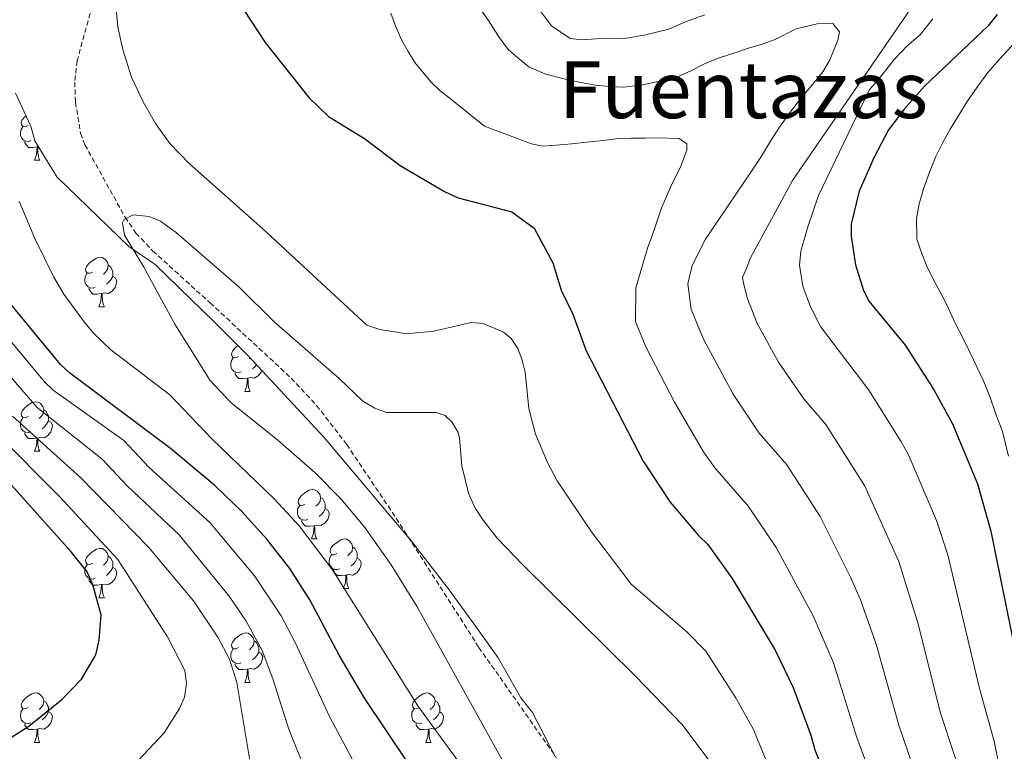
# Model space of a CAD drawing. Units: metres. Extents: x 644087 to 648604, y 4729541 to 4732605.
# Drawn here: x 645288 to 645488, y 4730815 to 4730963 of the extents above; entities that cross this region are included whole.
import ezdxf
from ezdxf.enums import TextEntityAlignment as Align

# ---------------------------------------------------------------- set-up
doc = ezdxf.new("R2010")
doc.units = ezdxf.units.M
doc.header["$MEASUREMENT"] = 0
doc.linetypes.add('TRAZOSX2', pattern=[1.5, 1, -0.5])
for name, color, linetype, lineweight in [('Level 11', 142, 'Continuous', 13), ('Level 35', 92, 'Continuous', 0), ('Level 36', 92, 'Continuous', 0), ('Level 4', 36, 'Continuous', 30), ('Level 45', 92, 'Continuous', 0), ('Level 5', 36, 'Continuous', 0)]:
    doc.layers.add(name, color=color, linetype=linetype, lineweight=lineweight)
doc.styles.add('Arial', font='ARIAL.TTF', dxfattribs={"height": 0.2})

msp = doc.modelspace()

# ---------------------------------------------------------------- linework, layer by layer
at = {"layer": 'Level 11', "color": 142, "linetype": 'TRAZOSX2', "lineweight": 13}
msp.add_polyline3d([(645302.34, 4730964.17, 642.48), (645299.71, 4730954.56, 641.63), (645299.22, 4730950.25, 641.17), (645299.39, 4730946.2, 641.17), (645300.41, 4730939.87, 641.17), (645301.31, 4730937.55, 641.17), (645309.43, 4730922.9, 639.8), (645311.64, 4730919.68, 639.65), (645315.04, 4730916.04, 639.56), (645326.68, 4730905.53, 639.17), (645343.11, 4730890.27, 637.2), (645348.27, 4730884.74, 637.06), (645354.37, 4730876.82, 637.06), (645364.42, 4730861.88, 637.06), (645381.15, 4730835.71, 637.42), (645396.93, 4730813.28, 635.21)], dxfattribs=at)
at = {"layer": 'Level 35', "color": 92, "linetype": 'Continuous', "lineweight": 0, "ltscale": 0.5}
msp.add_polyline3d([(645287.2, 4730948, 649.03), (645290.31, 4730941.32, 649.03), (645291.11, 4730938.34, 647.2), (645295.6, 4730931.07, 647.2), (645310.21, 4730916.95, 647.2), (645315.52, 4730913.29, 647.2), (645327.47, 4730901.71, 647.14), (645334.52, 4730894.63, 646.71), (645349.82, 4730878.21, 644.66), (645367.48, 4730857.22, 641.58), (645375.12, 4730847.34, 640.51), (645381.04, 4730839.29, 640), (645385.06, 4730833.61, 639.89), (645389.7, 4730825.45, 639.89), (645392, 4730822.5, 639.89), (645396.64, 4730813.59, 639.89)], dxfattribs=at)
at = {"layer": 'Level 36', "color": 92, "linetype": 'Continuous', "lineweight": 0}
for p, q in [((645291.84, 4730937.16, 0.01), (645291.72, 4730937.12, 0.01)), ((645291.06, 4730934.43, 0.01), (645292.18, 4730934.43, 0.01)), ((645304.12, 4730904.72, 0.01), (645305.24, 4730904.72, 0.01)), ((645334.77, 4730894.36, 0.01), (645334.63, 4730894.21, 0.01)), ((645333.7, 4730887.58, 0.01), (645334.82, 4730887.58, 0.01)), ((645291.06, 4730875.44, 0.01), (645292.18, 4730875.44, 0.01)), ((645347.2, 4730857.67, 0.01), (645348.32, 4730857.67, 0.01)), ((645353.67, 4730847.64, 0.01), (645354.8, 4730847.64, 0.01)), ((645304.12, 4730845.73, 0.01), (645305.24, 4730845.73, 0.01)), ((645333.7, 4730828.59, 0.01), (645334.82, 4730828.59, 0.01)), ((645291.06, 4730816.45, 0.01), (645292.18, 4730816.45, 0.01)), ((645370.39, 4730816.45, 0.01), (645371.51, 4730816.45, 0.01))]:
    msp.add_line(p, q, dxfattribs=at)
for points in [[(645289.76, 4730941.49, 0.01), (645289.23, 4730941.23, 0.01), (645288.7, 4730941.28, 0.01), (645288.44, 4730941.65, 0.01), (645288.38, 4730942.08, 0.01), (645288.54, 4730942.6, 0.01), (645289.02, 4730943.19, 0.01), (645289.32, 4730943.44, 0.01)], [(645290.34, 4730938.41, 0.01), (645289.92, 4730938.25, 0.01), (645289.34, 4730938.31, 0.01), (645288.86, 4730938.52, 0.01), (645288.44, 4730938.95, 0.01), (645288.22, 4730939.53, 0.01), (645288.22, 4730939.95, 0.01), (645288.28, 4730940.54, 0.01), (645288.7, 4730941.23, 0.01)], [(645291.6, 4730937.12, 0.01), (645290.72, 4730937.03, 0.01), (645289.87, 4730937.03, 0.01), (645289.44, 4730937.46, 0.01), (645289.12, 4730937.94, 0.01), (645289.12, 4730938.25, 0.01)], [(645291.06, 4730934.43, 0.01), (645291.5, 4730935.59, 0.01), (645291.6, 4730937.12, 0.01), (645291.72, 4730937.12, 0.01), (645291.75, 4730936.53, 0.01), (645291.78, 4730935.85, 0.01), (645291.86, 4730935.23, 0.01), (645291.97, 4730934.83, 0.01), (645292.18, 4730934.43, 0.01)], [(645302.82, 4730911.78, 0.01), (645302.29, 4730911.52, 0.01), (645301.76, 4730911.57, 0.01), (645301.49, 4730911.94, 0.01), (645301.44, 4730912.37, 0.01), (645301.6, 4730912.89, 0.01), (645302.08, 4730913.48, 0.01), (645302.71, 4730914.01, 0.01), (645303.61, 4730914.6, 0.01), (645304.36, 4730914.76, 0.01), (645304.78, 4730914.7, 0.01), (645305.31, 4730914.39, 0.01), (645305.84, 4730913.8, 0.01), (645306, 4730913.16, 0.01), (645305.89, 4730912.31, 0.01), (645305.47, 4730911.78, 0.01), (645305.05, 4730911.36, 0.01)], [(645303.4, 4730908.7, 0.01), (645302.98, 4730908.54, 0.01), (645302.39, 4730908.6, 0.01), (645301.92, 4730908.81, 0.01), (645301.49, 4730909.24, 0.01), (645301.28, 4730909.82, 0.01), (645301.28, 4730910.24, 0.01), (645301.33, 4730910.83, 0.01), (645301.76, 4730911.52, 0.01)], [(645306, 4730913.16, 0.01), (645306.48, 4730912.85, 0.01), (645306.79, 4730912.21, 0.01), (645306.95, 4730911.89, 0.01), (645306.95, 4730911.31, 0.01), (645306.95, 4730910.88, 0.01), (645306.58, 4730910.19, 0.01), (645306.16, 4730909.71, 0.01), (645305.68, 4730909.29, 0.01)], [(645306.95, 4730910.88, 0.01), (645307.41, 4730910.63, 0.01), (645307.75, 4730910.02, 0.01), (645307.64, 4730909.29, 0.01), (645307.43, 4730908.65, 0.01), (645306.85, 4730907.91, 0.01), (645306.05, 4730907.43, 0.01), (645305.2, 4730907.54, 0.01), (645304.77, 4730907.41, 0.01)], [(645304.66, 4730907.41, 0.01), (645303.77, 4730907.32, 0.01), (645302.93, 4730907.32, 0.01), (645302.5, 4730907.75, 0.01), (645302.18, 4730908.23, 0.01), (645302.18, 4730908.54, 0.01)], [(645304.12, 4730904.72, 0.01), (645304.55, 4730905.88, 0.01), (645304.66, 4730907.41, 0.01), (645304.77, 4730907.41, 0.01), (645304.81, 4730906.82, 0.01), (645304.84, 4730906.14, 0.01), (645304.91, 4730905.52, 0.01), (645305.03, 4730905.12, 0.01), (645305.24, 4730904.72, 0.01)], [(645332.4, 4730894.64, 0.01), (645331.87, 4730894.37, 0.01), (645331.34, 4730894.43, 0.01), (645331.07, 4730894.8, 0.01), (645331.02, 4730895.22, 0.01), (645331.18, 4730895.74, 0.01), (645331.66, 4730896.34, 0.01), (645332.29, 4730896.87, 0.01)], [(645332.98, 4730891.56, 0.01), (645332.56, 4730891.4, 0.01), (645331.97, 4730891.46, 0.01), (645331.5, 4730891.67, 0.01), (645331.07, 4730892.09, 0.01), (645330.86, 4730892.68, 0.01), (645330.86, 4730893.1, 0.01), (645330.91, 4730893.68, 0.01), (645331.34, 4730894.37, 0.01)], [(645337.12, 4730891.84, 0.01), (645337.01, 4730891.51, 0.01), (645336.43, 4730890.77, 0.01), (645335.63, 4730890.29, 0.01), (645334.78, 4730890.39, 0.01), (645334.35, 4730890.26, 0.01)], [(645336.08, 4730892.96, 0.01), (645335.74, 4730892.57, 0.01), (645335.26, 4730892.15, 0.01)], [(645334.24, 4730890.26, 0.01), (645333.35, 4730890.18, 0.01), (645332.51, 4730890.18, 0.01), (645332.08, 4730890.61, 0.01), (645331.76, 4730891.08, 0.01), (645331.76, 4730891.4, 0.01)], [(645333.7, 4730887.58, 0.01), (645334.13, 4730888.74, 0.01), (645334.24, 4730890.26, 0.01), (645334.35, 4730890.26, 0.01), (645334.39, 4730889.68, 0.01), (645334.42, 4730888.99, 0.01), (645334.49, 4730888.38, 0.01), (645334.61, 4730887.98, 0.01), (645334.82, 4730887.58, 0.01)], [(645289.76, 4730882.5, 0.01), (645289.23, 4730882.23, 0.01), (645288.7, 4730882.29, 0.01), (645288.44, 4730882.66, 0.01), (645288.38, 4730883.08, 0.01), (645288.54, 4730883.6, 0.01), (645289.02, 4730884.2, 0.01), (645289.66, 4730884.73, 0.01), (645290.56, 4730885.31, 0.01), (645291.3, 4730885.47, 0.01), (645291.72, 4730885.42, 0.01), (645292.26, 4730885.1, 0.01), (645292.78, 4730884.52, 0.01), (645292.94, 4730883.88, 0.01), (645292.84, 4730883.03, 0.01), (645292.41, 4730882.5, 0.01), (645291.99, 4730882.07, 0.01)], [(645292.94, 4730883.88, 0.01), (645293.42, 4730883.56, 0.01), (645293.74, 4730882.92, 0.01), (645293.9, 4730882.6, 0.01), (645293.9, 4730882.02, 0.01), (645293.9, 4730881.6, 0.01), (645293.52, 4730880.91, 0.01), (645293.1, 4730880.43, 0.01), (645292.62, 4730880.01, 0.01)], [(645290.34, 4730879.42, 0.01), (645289.92, 4730879.26, 0.01), (645289.34, 4730879.32, 0.01), (645288.86, 4730879.53, 0.01), (645288.44, 4730879.95, 0.01), (645288.22, 4730880.54, 0.01), (645288.22, 4730880.96, 0.01), (645288.28, 4730881.54, 0.01), (645288.7, 4730882.23, 0.01)], [(645293.9, 4730881.6, 0.01), (645294.35, 4730881.35, 0.01), (645294.7, 4730880.73, 0.01), (645294.58, 4730880.01, 0.01), (645294.38, 4730879.37, 0.01), (645293.79, 4730878.63, 0.01), (645293, 4730878.15, 0.01), (645292.14, 4730878.25, 0.01), (645291.72, 4730878.12, 0.01)], [(645291.6, 4730878.12, 0.01), (645290.72, 4730878.04, 0.01), (645289.87, 4730878.04, 0.01), (645289.44, 4730878.47, 0.01), (645289.12, 4730878.94, 0.01), (645289.12, 4730879.26, 0.01)], [(645291.06, 4730875.44, 0.01), (645291.5, 4730876.6, 0.01), (645291.6, 4730878.12, 0.01), (645291.72, 4730878.12, 0.01), (645291.75, 4730877.54, 0.01), (645291.78, 4730876.85, 0.01), (645291.86, 4730876.24, 0.01), (645291.97, 4730875.84, 0.01), (645292.18, 4730875.44, 0.01)], [(645345.9, 4730864.73, 0.01), (645345.37, 4730864.46, 0.01), (645344.84, 4730864.52, 0.01), (645344.57, 4730864.89, 0.01), (645344.52, 4730865.32, 0.01), (645344.68, 4730865.84, 0.01), (645345.16, 4730866.43, 0.01), (645345.79, 4730866.96, 0.01), (645346.69, 4730867.54, 0.01), (645347.44, 4730867.7, 0.01), (645347.86, 4730867.65, 0.01), (645348.39, 4730867.34, 0.01), (645348.92, 4730866.75, 0.01), (645349.08, 4730866.11, 0.01), (645348.97, 4730865.26, 0.01), (645348.55, 4730864.73, 0.01), (645348.13, 4730864.3, 0.01)], [(645349.08, 4730866.11, 0.01), (645349.56, 4730865.8, 0.01), (645349.87, 4730865.16, 0.01), (645350.03, 4730864.84, 0.01), (645350.03, 4730864.26, 0.01), (645350.03, 4730863.83, 0.01), (645349.66, 4730863.14, 0.01), (645349.24, 4730862.66, 0.01), (645348.76, 4730862.24, 0.01)], [(645346.48, 4730861.65, 0.01), (645346.06, 4730861.49, 0.01), (645345.47, 4730861.55, 0.01), (645345, 4730861.76, 0.01), (645344.57, 4730862.18, 0.01), (645344.36, 4730862.77, 0.01), (645344.36, 4730863.19, 0.01), (645344.41, 4730863.78, 0.01), (645344.84, 4730864.46, 0.01)], [(645350.03, 4730863.83, 0.01), (645350.49, 4730863.58, 0.01), (645350.83, 4730862.96, 0.01), (645350.72, 4730862.24, 0.01), (645350.51, 4730861.6, 0.01), (645349.93, 4730860.86, 0.01), (645349.13, 4730860.38, 0.01), (645348.28, 4730860.48, 0.01), (645347.85, 4730860.36, 0.01)], [(645347.74, 4730860.36, 0.01), (645346.85, 4730860.27, 0.01), (645346.01, 4730860.27, 0.01), (645345.58, 4730860.7, 0.01), (645345.26, 4730861.18, 0.01), (645345.26, 4730861.49, 0.01)], [(645347.2, 4730857.67, 0.01), (645347.63, 4730858.83, 0.01), (645347.74, 4730860.36, 0.01), (645347.85, 4730860.36, 0.01), (645347.89, 4730859.77, 0.01), (645347.92, 4730859.08, 0.01), (645347.99, 4730858.47, 0.01), (645348.11, 4730858.07, 0.01), (645348.32, 4730857.67, 0.01)], [(645352.37, 4730854.7, 0.01), (645351.84, 4730854.43, 0.01), (645351.31, 4730854.48, 0.01), (645351.05, 4730854.86, 0.01), (645350.99, 4730855.28, 0.01), (645351.15, 4730855.8, 0.01), (645351.63, 4730856.4, 0.01), (645352.27, 4730856.92, 0.01), (645353.17, 4730857.51, 0.01), (645353.91, 4730857.67, 0.01), (645354.34, 4730857.62, 0.01), (645354.87, 4730857.3, 0.01), (645355.4, 4730856.72, 0.01), (645355.56, 4730856.08, 0.01), (645355.45, 4730855.22, 0.01), (645355.02, 4730854.7, 0.01), (645354.6, 4730854.27, 0.01)], [(645302.82, 4730852.79, 0.01), (645302.29, 4730852.52, 0.01), (645301.76, 4730852.58, 0.01), (645301.49, 4730852.95, 0.01), (645301.44, 4730853.38, 0.01), (645301.6, 4730853.9, 0.01), (645302.08, 4730854.49, 0.01), (645302.71, 4730855.02, 0.01), (645303.61, 4730855.6, 0.01), (645304.36, 4730855.76, 0.01), (645304.78, 4730855.71, 0.01), (645305.31, 4730855.4, 0.01), (645305.84, 4730854.81, 0.01), (645306, 4730854.17, 0.01), (645305.89, 4730853.32, 0.01), (645305.47, 4730852.79, 0.01), (645305.05, 4730852.36, 0.01)], [(645355.56, 4730856.08, 0.01), (645356.03, 4730855.76, 0.01), (645356.35, 4730855.12, 0.01), (645356.51, 4730854.8, 0.01), (645356.51, 4730854.22, 0.01), (645356.51, 4730853.8, 0.01), (645356.14, 4730853.1, 0.01), (645355.72, 4730852.62, 0.01), (645355.24, 4730852.2, 0.01)], [(645306, 4730854.17, 0.01), (645306.48, 4730853.86, 0.01), (645306.79, 4730853.22, 0.01), (645306.95, 4730852.9, 0.01), (645306.95, 4730852.32, 0.01), (645306.95, 4730851.89, 0.01), (645306.58, 4730851.2, 0.01), (645306.16, 4730850.72, 0.01), (645305.68, 4730850.3, 0.01)], [(645352.96, 4730851.62, 0.01), (645352.53, 4730851.46, 0.01), (645351.95, 4730851.52, 0.01), (645351.47, 4730851.72, 0.01), (645351.05, 4730852.15, 0.01), (645350.83, 4730852.74, 0.01), (645350.83, 4730853.16, 0.01), (645350.89, 4730853.74, 0.01), (645351.31, 4730854.43, 0.01)], [(645356.51, 4730853.8, 0.01), (645356.96, 4730853.54, 0.01), (645357.31, 4730852.93, 0.01), (645357.2, 4730852.2, 0.01), (645356.99, 4730851.56, 0.01), (645356.4, 4730850.82, 0.01), (645355.61, 4730850.34, 0.01), (645354.76, 4730850.45, 0.01), (645354.33, 4730850.32, 0.01)], [(645303.4, 4730849.71, 0.01), (645302.98, 4730849.55, 0.01), (645302.39, 4730849.61, 0.01), (645301.92, 4730849.82, 0.01), (645301.49, 4730850.24, 0.01), (645301.28, 4730850.83, 0.01), (645301.28, 4730851.25, 0.01), (645301.33, 4730851.84, 0.01), (645301.76, 4730852.52, 0.01)], [(645306.95, 4730851.89, 0.01), (645307.41, 4730851.64, 0.01), (645307.75, 4730851.02, 0.01), (645307.64, 4730850.3, 0.01), (645307.43, 4730849.66, 0.01), (645306.85, 4730848.92, 0.01), (645306.05, 4730848.44, 0.01), (645305.2, 4730848.54, 0.01), (645304.77, 4730848.42, 0.01)], [(645354.22, 4730850.32, 0.01), (645353.33, 4730850.24, 0.01), (645352.48, 4730850.24, 0.01), (645352.06, 4730850.66, 0.01), (645351.74, 4730851.14, 0.01), (645351.74, 4730851.46, 0.01)], [(645353.67, 4730847.64, 0.01), (645354.11, 4730848.8, 0.01), (645354.22, 4730850.32, 0.01), (645354.33, 4730850.32, 0.01), (645354.36, 4730849.74, 0.01), (645354.4, 4730849.05, 0.01), (645354.47, 4730848.44, 0.01), (645354.58, 4730848.04, 0.01), (645354.8, 4730847.64, 0.01)], [(645304.66, 4730848.42, 0.01), (645303.77, 4730848.33, 0.01), (645302.93, 4730848.33, 0.01), (645302.5, 4730848.76, 0.01), (645302.18, 4730849.24, 0.01), (645302.18, 4730849.55, 0.01)], [(645304.12, 4730845.73, 0.01), (645304.55, 4730846.89, 0.01), (645304.66, 4730848.42, 0.01), (645304.77, 4730848.42, 0.01), (645304.81, 4730847.83, 0.01), (645304.84, 4730847.14, 0.01), (645304.91, 4730846.53, 0.01), (645305.03, 4730846.13, 0.01), (645305.24, 4730845.73, 0.01)], [(645332.4, 4730835.65, 0.01), (645331.87, 4730835.38, 0.01), (645331.34, 4730835.44, 0.01), (645331.07, 4730835.81, 0.01), (645331.02, 4730836.23, 0.01), (645331.18, 4730836.75, 0.01), (645331.66, 4730837.35, 0.01), (645332.29, 4730837.88, 0.01), (645333.19, 4730838.46, 0.01), (645333.94, 4730838.62, 0.01), (645334.36, 4730838.57, 0.01), (645334.89, 4730838.25, 0.01), (645335.42, 4730837.67, 0.01), (645335.58, 4730837.03, 0.01), (645335.47, 4730836.18, 0.01), (645335.05, 4730835.65, 0.01), (645334.63, 4730835.22, 0.01)], [(645335.58, 4730837.03, 0.01), (645336.06, 4730836.71, 0.01), (645336.37, 4730836.07, 0.01), (645336.53, 4730835.75, 0.01), (645336.53, 4730835.17, 0.01), (645336.53, 4730834.75, 0.01), (645336.16, 4730834.06, 0.01), (645335.74, 4730833.58, 0.01), (645335.26, 4730833.16, 0.01)], [(645332.98, 4730832.57, 0.01), (645332.56, 4730832.41, 0.01), (645331.97, 4730832.47, 0.01), (645331.5, 4730832.68, 0.01), (645331.07, 4730833.1, 0.01), (645330.86, 4730833.69, 0.01), (645330.86, 4730834.11, 0.01), (645330.91, 4730834.69, 0.01), (645331.34, 4730835.38, 0.01)], [(645336.53, 4730834.75, 0.01), (645336.99, 4730834.5, 0.01), (645337.33, 4730833.88, 0.01), (645337.22, 4730833.16, 0.01), (645337.01, 4730832.52, 0.01), (645336.43, 4730831.78, 0.01), (645335.63, 4730831.3, 0.01), (645334.78, 4730831.4, 0.01), (645334.35, 4730831.27, 0.01)], [(645334.24, 4730831.27, 0.01), (645333.35, 4730831.19, 0.01), (645332.51, 4730831.19, 0.01), (645332.08, 4730831.62, 0.01), (645331.76, 4730832.09, 0.01), (645331.76, 4730832.41, 0.01)], [(645333.7, 4730828.59, 0.01), (645334.13, 4730829.75, 0.01), (645334.24, 4730831.27, 0.01), (645334.35, 4730831.27, 0.01), (645334.39, 4730830.69, 0.01), (645334.42, 4730830, 0.01), (645334.49, 4730829.39, 0.01), (645334.61, 4730828.99, 0.01), (645334.82, 4730828.59, 0.01)], [(645289.76, 4730823.51, 0.01), (645289.23, 4730823.24, 0.01), (645288.7, 4730823.3, 0.01), (645288.44, 4730823.67, 0.01), (645288.38, 4730824.09, 0.01), (645288.54, 4730824.61, 0.01), (645289.02, 4730825.21, 0.01), (645289.66, 4730825.74, 0.01), (645290.56, 4730826.32, 0.01), (645291.3, 4730826.48, 0.01), (645291.72, 4730826.43, 0.01), (645292.26, 4730826.11, 0.01), (645292.78, 4730825.53, 0.01), (645292.94, 4730824.89, 0.01), (645292.84, 4730824.04, 0.01), (645292.41, 4730823.51, 0.01), (645291.99, 4730823.08, 0.01)], [(645369.09, 4730823.51, 0.01), (645368.56, 4730823.24, 0.01), (645368.03, 4730823.3, 0.01), (645367.76, 4730823.67, 0.01), (645367.71, 4730824.09, 0.01), (645367.87, 4730824.61, 0.01), (645368.35, 4730825.21, 0.01), (645368.98, 4730825.74, 0.01), (645369.88, 4730826.32, 0.01), (645370.63, 4730826.48, 0.01), (645371.05, 4730826.43, 0.01), (645371.58, 4730826.11, 0.01), (645372.11, 4730825.53, 0.01), (645372.27, 4730824.89, 0.01), (645372.16, 4730824.04, 0.01), (645371.74, 4730823.51, 0.01), (645371.32, 4730823.08, 0.01)], [(645292.94, 4730824.89, 0.01), (645293.42, 4730824.57, 0.01), (645293.74, 4730823.93, 0.01), (645293.9, 4730823.61, 0.01), (645293.9, 4730823.03, 0.01), (645293.9, 4730822.61, 0.01), (645293.52, 4730821.92, 0.01), (645293.1, 4730821.44, 0.01), (645292.62, 4730821.02, 0.01)], [(645372.27, 4730824.89, 0.01), (645372.75, 4730824.57, 0.01), (645373.06, 4730823.93, 0.01), (645373.22, 4730823.61, 0.01), (645373.22, 4730823.03, 0.01), (645373.22, 4730822.61, 0.01), (645372.85, 4730821.92, 0.01), (645372.43, 4730821.44, 0.01), (645371.95, 4730821.02, 0.01)], [(645290.34, 4730820.43, 0.01), (645289.92, 4730820.27, 0.01), (645289.34, 4730820.33, 0.01), (645288.86, 4730820.54, 0.01), (645288.44, 4730820.96, 0.01), (645288.22, 4730821.55, 0.01), (645288.22, 4730821.97, 0.01), (645288.28, 4730822.55, 0.01), (645288.7, 4730823.24, 0.01)], [(645293.9, 4730822.61, 0.01), (645294.35, 4730822.36, 0.01), (645294.7, 4730821.74, 0.01), (645294.58, 4730821.02, 0.01), (645294.38, 4730820.38, 0.01), (645293.79, 4730819.64, 0.01), (645293, 4730819.16, 0.01), (645292.14, 4730819.26, 0.01), (645291.72, 4730819.13, 0.01)], [(645369.67, 4730820.43, 0.01), (645369.25, 4730820.27, 0.01), (645368.66, 4730820.33, 0.01), (645368.19, 4730820.54, 0.01), (645367.76, 4730820.96, 0.01), (645367.55, 4730821.55, 0.01), (645367.55, 4730821.97, 0.01), (645367.6, 4730822.55, 0.01), (645368.03, 4730823.24, 0.01)], [(645373.22, 4730822.61, 0.01), (645373.68, 4730822.36, 0.01), (645374.02, 4730821.74, 0.01), (645373.91, 4730821.02, 0.01), (645373.7, 4730820.38, 0.01), (645373.12, 4730819.64, 0.01), (645372.32, 4730819.16, 0.01), (645371.47, 4730819.26, 0.01), (645371.04, 4730819.13, 0.01)], [(645291.6, 4730819.13, 0.01), (645290.72, 4730819.05, 0.01), (645289.87, 4730819.05, 0.01), (645289.44, 4730819.48, 0.01), (645289.12, 4730819.95, 0.01), (645289.12, 4730820.27, 0.01)], [(645370.93, 4730819.13, 0.01), (645370.04, 4730819.05, 0.01), (645369.2, 4730819.05, 0.01), (645368.77, 4730819.48, 0.01), (645368.45, 4730819.95, 0.01), (645368.45, 4730820.27, 0.01)], [(645291.06, 4730816.45, 0.01), (645291.5, 4730817.61, 0.01), (645291.6, 4730819.13, 0.01), (645291.72, 4730819.13, 0.01), (645291.75, 4730818.55, 0.01), (645291.78, 4730817.86, 0.01), (645291.86, 4730817.25, 0.01), (645291.97, 4730816.85, 0.01), (645292.18, 4730816.45, 0.01)], [(645370.39, 4730816.45, 0.01), (645370.82, 4730817.61, 0.01), (645370.93, 4730819.13, 0.01), (645371.04, 4730819.13, 0.01), (645371.08, 4730818.55, 0.01), (645371.11, 4730817.86, 0.01), (645371.18, 4730817.25, 0.01), (645371.3, 4730816.85, 0.01), (645371.51, 4730816.45, 0.01)]]:
    msp.add_polyline3d(points, dxfattribs=at)
at = {"layer": 'Level 4', "color": 36, "linetype": 'Continuous', "lineweight": 30}
for points in [[(645332.04, 4730967.22, 650.01), (645337.81, 4730958.33, 650.01), (645346.7, 4730947.18, 650.01), (645350.69, 4730943.28, 650.01), (645358, 4730938.83, 650.01), (645365.21, 4730933.34, 650.01), (645374.21, 4730928.13, 650.01), (645376.93, 4730926.8, 650.01), (645387.85, 4730924, 650.01), (645392.4, 4730920.7, 650.01), (645396.16, 4730913.61, 650.01), (645397.86, 4730908.07, 650.01), (645400.19, 4730903.24, 650.01), (645402.94, 4730895.8, 650.01), (645414.5, 4730873.47, 650.01), (645419.96, 4730865.13, 650.01), (645425.69, 4730858.37, 650.01), (645427.59, 4730856.53, 650.01), (645432.48, 4730849.67, 650.01), (645441.21, 4730835.13, 650.01), (645444.87, 4730827.59, 650.01), (645448.49, 4730817.94, 650.01), (645449.29, 4730814.96, 650.01), (645453.99, 4730803.06, 650.01)], [(645486.25, 4730963.95, 675.01), (645484.42, 4730961.67, 675.01), (645471.53, 4730949.46, 675.01), (645467.48, 4730944.88, 675.01), (645464.2, 4730940.58, 675.01), (645461.29, 4730935.05, 675.01), (645458.23, 4730928.18, 675.01), (645456.66, 4730921.49, 675.01), (645456.64, 4730918.98, 675.01), (645457.55, 4730913.26, 675.01), (645459.14, 4730908.05, 675.01), (645460.29, 4730905.83, 675.01), (645467.57, 4730896.96, 675.01), (645473.34, 4730888.07, 675.01), (645477.2, 4730881.03, 675.01), (645482.26, 4730868.85, 675.01), (645484.97, 4730859.25, 675.01), (645489.96, 4730834.62, 675.01)], [(645376.17, 4730798.33, 650.01), (645357.94, 4730825.52, 650.01), (645352.82, 4730834.11, 650.01), (645346.86, 4730845.36, 650.01), (645342.82, 4730851.7, 650.01), (645338.2, 4730857.66, 650.01), (645333.1, 4730863.26, 650.01), (645327.62, 4730868.49, 650.01), (645318.65, 4730875.98, 650.01), (645298.16, 4730891.35, 650.01), (645296.32, 4730893.05, 650.01), (645284.39, 4730907.59, 650.01)], [(645284.36, 4730816.19, 675.01), (645289.9, 4730819.72, 675.01), (645296.62, 4730825.16, 675.01), (645300.6, 4730829.27, 675.01), (645303.51, 4730834.19, 675.01), (645304.2, 4730837.19, 675.01), (645304.56, 4730842.33, 675.01), (645302.88, 4730848.41, 675.01), (645301.72, 4730851.01, 675.01), (645298.52, 4730855.1, 675.01), (645266.13, 4730891.13, 675.01)]]:
    msp.add_polyline3d(points, dxfattribs=at)
at = {"layer": 'Level 5', "color": 36, "linetype": 'Continuous', "lineweight": 0}
for points in [[(645350.92, 4730821.54, 655.01), (645343.86, 4730836.8, 655.01), (645341.05, 4730842.09, 655.01), (645335.66, 4730850.21, 655.01), (645326.59, 4730861.03, 655.01), (645314.29, 4730872.18, 655.01), (645309.17, 4730877.66, 655.01), (645294.89, 4730887.82, 655.01), (645293.07, 4730889.54, 655.01), (645280.74, 4730904.3, 655.01), (645277.16, 4730909.39, 655.01), (645271.84, 4730918.77, 655.01), (645268.4, 4730927.59, 655.01), (645265.15, 4730939.12, 655.01), (645263.85, 4730947.74, 655.01), (645262.78, 4730973.03, 655.01)], [(645307.03, 4730971.81, 645.01), (645307.95, 4730961.49, 645.01), (645308.98, 4730956.87, 645.01)], [(645471.6, 4730969.38, 665.01), (645446.95, 4730933.56, 665.01), (645444.75, 4730930.34, 665.01), (645436.23, 4730914.65, 665.01), (645435.33, 4730912.38, 665.01), (645434.61, 4730910.69, 665.01), (645434.82, 4730909.57, 665.01), (645435.54, 4730906.53, 665.01), (645437.58, 4730901.37, 665.01), (645441.89, 4730893.48, 665.01), (645447.01, 4730886.08, 665.01), (645451.52, 4730880.87, 665.01), (645459.31, 4730868.49, 665.01), (645466.27, 4730853.13, 665.01), (645470.12, 4730840.71, 665.01), (645474.77, 4730822.39, 665.01), (645477.7, 4730813.36, 665.01), (645482.01, 4730793.94, 665.01)], [(645363.31, 4730964.26, 655.01), (645364.29, 4730961.65, 655.01)], [(645381.37, 4730965.19, 660.01), (645383.1, 4730962.78, 660.01), (645385.22, 4730959.45, 660.01), (645387.13, 4730956.86, 660.01), (645389.04, 4730955.21, 660.01), (645391.31, 4730953.38, 660.01), (645394.52, 4730951.93, 660.01), (645398.66, 4730950.88, 660.01), (645401.86, 4730950.19, 660.01), (645404.86, 4730949.68, 660.01), (645407.67, 4730949.35, 660.01), (645410.49, 4730949.22, 660.01), (645414.04, 4730949.65, 660.01), (645417.77, 4730950.47, 660.01), (645421.31, 4730951.28, 660.01), (645424.28, 4730952.64, 660.01), (645426.88, 4730953.99, 660.01)], [(645393.22, 4730965.2, 665.01), (645395.9, 4730961.69, 665.01), (645399.69, 4730959.14, 665.01), (645402.13, 4730958.81, 665.01), (645404.93, 4730959.04, 665.01), (645407.55, 4730959.09, 665.01), (645411.11, 4730959.15, 665.01), (645414.66, 4730959.77, 665.01), (645419.69, 4730960.98, 665.01), (645423.22, 4730962.54, 665.01), (645426.94, 4730963.92, 665.01)], [(645469.96, 4730918.48, 680.01), (645469.89, 4730922.6, 680.01), (645470.4, 4730925.61, 680.01), (645471.29, 4730928.62, 680.01), (645472.54, 4730932.01, 680.01), (645473.79, 4730935.22, 680.01), (645475.24, 4730938.05, 680.01), (645476.69, 4730940.7, 680.01), (645478.33, 4730943.35, 680.01), (645480.15, 4730946.37, 680.01), (645482.16, 4730949.22, 680.01), (645484.36, 4730952.25, 680.01), (645486.74, 4730954.92, 680.01), (645489.13, 4730957.58, 680.01), (645491.9, 4730959.87, 680.01), (645494.86, 4730962.17, 680.01), (645498, 4730964.29, 680.01)], [(645364.29, 4730961.65, 655.01), (645365.46, 4730958.87, 655.01), (645366.82, 4730956.45, 655.01), (645368.17, 4730954.23, 655.01), (645371.42, 4730950.36, 655.01), (645373.32, 4730948.52, 655.01), (645375.41, 4730946.87, 655.01), (645382.29, 4730941.36, 655.01), (645391.86, 4730937.79, 655.01), (645394.12, 4730937.27, 655.01), (645396.92, 4730937.5, 655.01), (645399.91, 4730937.74, 655.01), (645403.65, 4730938.18, 655.01), (645406.45, 4730938.42, 655.01), (645409.44, 4730938.85, 655.01), (645412.06, 4730938.89, 655.01), (645414.87, 4730938.94, 655.01), (645417.49, 4730938.99, 655.01), (645421.8, 4730938.87, 655.01), (645423.32, 4730937.78, 655.01), (645423.34, 4730936.47, 655.01), (645422.09, 4730933.26, 655.01), (645420.1, 4730929.11, 655.01), (645418.12, 4730924.58, 655.01), (645417.23, 4730921.94, 655.01), (645416.34, 4730919.3, 655.01), (645415.44, 4730916.85, 655.01), (645412.96, 4730908.57, 655.01), (645412.92, 4730901.78, 655.01), (645415.01, 4730896.62, 655.01), (645420.85, 4730885.37, 655.01), (645426.7, 4730875.36, 655.01), (645428.98, 4730872.12, 655.01), (645435.8, 4730864.28, 655.01), (645441.42, 4730855.94, 655.01), (645448.89, 4730842.24, 655.01), (645453.05, 4730832.6, 655.01), (645457.78, 4730817.44, 655.01), (645461.98, 4730806.17, 655.01)], [(645426.88, 4730953.99, 660.01), (645429.86, 4730955.17, 660.01), (645432.84, 4730956.16, 660.01), (645435.81, 4730957.15, 660.01), (645438.61, 4730957.94, 660.01), (645441.21, 4730958.93, 660.01), (645445.48, 4730961.06, 660.01), (645449.77, 4730962.07, 660.01), (645452.95, 4730962.13, 660.01), (645454.29, 4730960.46, 660.01), (645453.95, 4730958.77, 660.01), (645452.33, 4730954.81, 660.01), (645450.88, 4730952.35, 660.01), (645448.86, 4730949.88, 660.01), (645446.66, 4730947.22, 660.01), (645444.28, 4730944.19, 660.01), (645442.08, 4730941.15, 660.01), (645440.26, 4730938.31, 660.01), (645438.44, 4730935.28, 660.01), (645436.43, 4730932.25, 660.01), (645427.13, 4730918.42, 660.01), (645424.41, 4730913.13, 660.01), (645423.54, 4730909.37, 660.01), (645424.23, 4730904.15, 660.01), (645426.8, 4730898.04, 660.01), (645432.72, 4730887.05, 660.01), (645438, 4730879.1, 660.01), (645443.57, 4730872.7, 660.01), (645450.37, 4730862.21, 660.01), (645456.52, 4730849.95, 660.01), (645458.5, 4730845.36, 660.01), (645461.7, 4730836.33, 660.01), (645466.28, 4730819.91, 660.01), (645469.96, 4730809.28, 660.01)], [(645473.17, 4730963.1, 670.01), (645470.6, 4730959.88, 670.01), (645468.02, 4730957.59, 670.01), (645465.44, 4730954.92, 670.01), (645462.88, 4730951.69, 670.01), (645460.31, 4730948.65, 670.01), (645450.01, 4730927.31, 670.01), (645447.87, 4730920.91, 670.01), (645446.46, 4730916.02, 670.01), (645446.13, 4730913.2, 670.01), (645446.85, 4730908.9, 670.01), (645448.36, 4730904.71, 670.01), (645450.43, 4730900.72, 670.01), (645460.21, 4730887.84, 670.01), (645466.74, 4730877.47, 670.01), (645468.26, 4730874.76, 670.01), (645473.97, 4730861.4, 670.01)], [(645308.98, 4730956.87, 645.01), (645310.76, 4730951.28, 645.01), (645313.07, 4730946.24, 645.01), (645315.57, 4730941.87, 645.01), (645318.5, 4730937.81, 645.01), (645322.4, 4730933.79, 645.01), (645337.37, 4730920.55, 645.01), (645358.45, 4730901.02, 645.01), (645361.07, 4730900.1, 645.01), (645366.53, 4730899.26, 645.01), (645372, 4730899.81, 645.01), (645379.6, 4730901.54, 645.01), (645382.05, 4730901.32, 645.01), (645386.16, 4730899.57, 645.01), (645387.7, 4730898.32, 645.01), (645389.05, 4730896.28, 645.01), (645389.97, 4730893.92, 645.01), (645390.57, 4730891.51, 645.01), (645391.32, 4730884.15, 645.01), (645392.65, 4730878.95, 645.01), (645395.07, 4730873.16, 645.01), (645397.01, 4730869.45, 645.01), (645404.02, 4730859.1, 645.01), (645412.06, 4730848.49, 645.01), (645423.34, 4730838.82, 645.01), (645427.19, 4730834.96, 645.01), (645433.35, 4730825.33, 645.01), (645436.82, 4730819.03, 645.01), (645444.07, 4730801.36, 645.01)], [(645379.3, 4730809.38, 645.01), (645368.81, 4730823.86, 645.01), (645351.46, 4730851.4, 645.01), (645344.74, 4730860.31, 645.01), (645339.66, 4730865.83, 645.01), (645327.03, 4730877.96, 645.01), (645318.54, 4730886.9, 645.01), (645306.57, 4730896.03, 645.01), (645302.95, 4730899.46, 645.01), (645300.91, 4730901.97, 645.01), (645297.05, 4730907.26, 645.01), (645294.99, 4730910.75, 645.01), (645291.13, 4730918.55, 645.01), (645287.98, 4730926.17, 645.01)], [(645387.9, 4730809.29, 640.01), (645368.64, 4730843.93, 640.01), (645363.39, 4730852.43, 640.01), (645358.07, 4730859.97, 640.01), (645353.22, 4730865.75, 640.01), (645347.94, 4730871.08, 640.01), (645340.43, 4730877.7, 640.01), (645330.86, 4730885.34, 640.01), (645326.66, 4730889.76, 640.01), (645319.54, 4730901.24, 640.01), (645313.15, 4730912.93, 640.01), (645309.3, 4730919.23, 640.01), (645308.88, 4730921.76, 640.01), (645309.24, 4730922.41, 640.01), (645311.1, 4730923.38, 640.01), (645314.29, 4730923.06, 640.01), (645316.6, 4730922.06, 640.01), (645319.84, 4730919.7, 640.01), (645332.48, 4730908.76, 640.01), (645339.56, 4730901.78, 640.01), (645352.87, 4730890.21, 640.01), (645357.63, 4730885.62, 640.01), (645360.09, 4730884.16, 640.01), (645362.43, 4730883.28, 640.01), (645372.51, 4730883.28, 640.01), (645374.35, 4730882.72, 640.01), (645375.68, 4730881.44, 640.01), (645376.95, 4730879.23, 640.01), (645377.24, 4730878.09, 640.01), (645377.71, 4730872.48, 640.01), (645379.07, 4730866.93, 640.01), (645380.37, 4730864.07, 640.01), (645382.04, 4730861.46, 640.01), (645384.89, 4730857.82, 640.01), (645390.09, 4730852.4, 640.01), (645412.9, 4730829.84, 640.01), (645422.38, 4730820.05, 640.01), (645431.79, 4730807.53, 640.01)], [(645488.52, 4730874.43, 680.01), (645487.31, 4730879.46, 680.01), (645485.93, 4730883.18, 680.01), (645484.75, 4730886.53, 680.01), (645483.38, 4730889.88, 680.01), (645481.44, 4730893.97, 680.01), (645479.49, 4730898.05, 680.01), (645477.75, 4730901.39, 680.01), (645476.39, 4730904.37, 680.01), (645475.03, 4730907.15, 680.01), (645473.48, 4730909.93, 680.01), (645471.93, 4730913.09, 680.01), (645470.76, 4730916.06, 680.01), (645469.96, 4730918.48, 680.01)], [(645285.22, 4730770.28, 660.01), (645306.06, 4730776.03, 660.01), (645320.97, 4730779.59, 660.01), (645331.73, 4730784.02, 660.01), (645336.15, 4730785.22, 660.01), (645341.57, 4730787.73, 660.01), (645347.61, 4730794.47, 660.01), (645349.04, 4730797.09, 660.01), (645349.89, 4730799.51, 660.01), (645348.48, 4730806.42, 660.01), (645346.63, 4730809.19, 660.01), (645342.63, 4730819.11, 660.01), (645339.41, 4730829.32, 660.01), (645337.24, 4730835.07, 660.01), (645333.98, 4730841, 660.01), (645330.56, 4730846.08, 660.01), (645320.37, 4730858.52, 660.01), (645309.93, 4730868.37, 660.01), (645304.82, 4730873.87, 660.01), (645291.62, 4730884.29, 660.01), (645277.84, 4730900.12, 660.01)], [(645279.57, 4730781.4, 665.01), (645299.98, 4730787.1, 665.01), (645306.96, 4730788.85, 665.01), (645310.32, 4730789.29, 665.01), (645315.35, 4730790.7, 665.01), (645323.32, 4730795.13, 665.01), (645325.55, 4730796.67, 665.01), (645327.29, 4730798.46, 665.01), (645332.88, 4730805.78, 665.01), (645333.96, 4730808.05, 665.01), (645334.64, 4730810.46, 665.01), (645334.64, 4730813.18, 665.01), (645332.11, 4730828.61, 665.01), (645330.62, 4730833.34, 665.01), (645328.21, 4730837.77, 665.01), (645323.32, 4730845.16, 665.01), (645314.16, 4730856, 665.01), (645300.49, 4730870.08, 665.01), (645286.6, 4730882.54, 665.01)], [(645284.6, 4730798.7, 670.01), (645298.62, 4730804.05, 670.01), (645305.12, 4730807.12, 670.01), (645310.09, 4730810.61, 670.01), (645317.35, 4730818.38, 670.01), (645320.5, 4730823.29, 670.01), (645321.48, 4730825.59, 670.01), (645321.91, 4730828.41, 670.01), (645321.55, 4730831.04, 670.01), (645318.01, 4730837.84, 670.01), (645307.95, 4730853.49, 670.01), (645296.16, 4730866.3, 670.01), (645283.37, 4730879.05, 670.01)], [(645473.97, 4730861.4, 670.01), (645476.22, 4730854.43, 670.01), (645482.63, 4730827.4, 670.01), (645485.66, 4730816.71, 670.01), (645490.3, 4730793.38, 670.01), (645497.8, 4730767.4, 670.01), (645500.7, 4730759.76, 670.01), (645505.89, 4730741.31, 670.01), (645510.7, 4730733.72, 670.01)], [(645267.38, 4730754.49, 655.01), (645288.45, 4730758.48, 655.01), (645320.37, 4730767.17, 655.01), (645328.22, 4730768.8, 655.01), (645335.45, 4730771.12, 655.01), (645339.28, 4730771.72, 655.01), (645344.06, 4730773.26, 655.01), (645348.98, 4730774.13, 655.01), (645353.15, 4730775.73, 655.01), (645356.25, 4730777.34, 655.01), (645364.05, 4730785.08, 655.01), (645364.73, 4730786.64, 655.01), (645365.76, 4730792.82, 655.01), (645365.67, 4730795.3, 655.01), (645363.63, 4730800.1, 655.01), (645356.76, 4730810.68, 655.01), (645350.92, 4730821.54, 655.01)]]:
    msp.add_polyline3d(points, dxfattribs=at)

# ---------------------------------------------------------------- texts
at = {"layer": 'Level 45', "color": 19, "linetype": 'Continuous', "lineweight": 0, "style": 'Arial'}
msp.add_text('Fuentazas', height=11.5, dxfattribs=at).set_placement((645434.8, 4730948.72, 659.56), align=Align.MIDDLE_CENTER)

doc.saveas('drawing.dxf')
